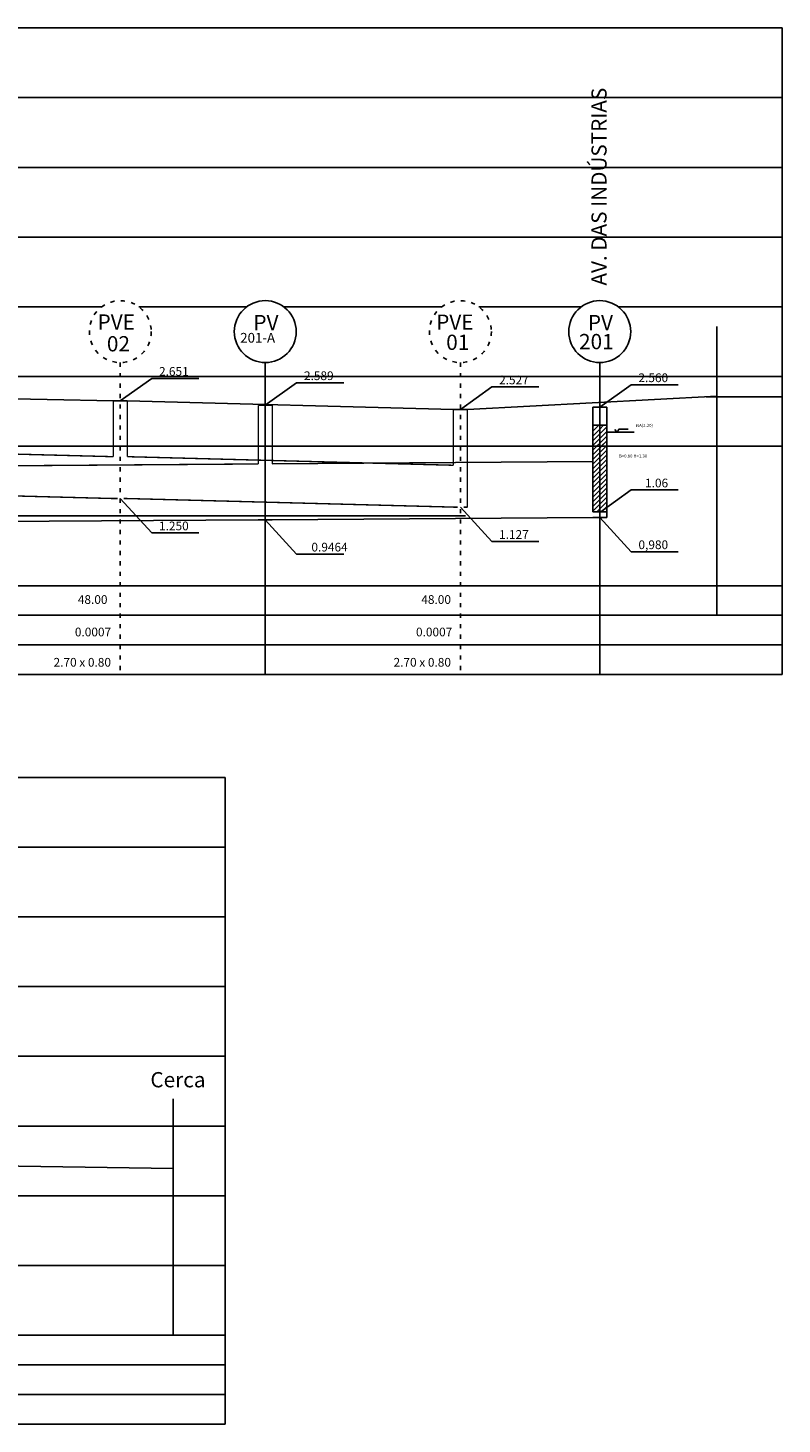
# Model space of a CAD drawing. Extents: x 134 to 842, y 18 to 480.
# Drawn here: x 344 to 453, y 34 to 234 of the extents above; entities that cross this region are included whole.
import ezdxf
from ezdxf.enums import TextEntityAlignment as Align

# ---------------------------------------------------------------- set-up
doc = ezdxf.new("R2010")
doc.units = 0
doc.linetypes.add('ACAD_ISO03W100', pattern=[30, 12, -18])
doc.linetypes.add('LIN0', pattern=[0])
for name, color, linetype in [('BORDA_DO_PERFIL', 7, 'CONTINUOUS'), ('CERCA', 2, 'CERCA'), ('COTAS', 7, 'CONTINUOUS'), ('GRADE', 9, 'CONTINUOUS'), ('PV_S', 160, 'CONTINUOUS'), ('PV_S_EXISTENTES', 8, 'ACAD_ISO03W100'), ('TERRENO', 36, 'CONTINUOUS'), ('TEXTO_PV_S', 7, 'CONTINUOUS'), ('TUBOS', 160, 'LIN0'), ('TUBOS_EXISTENTES', 251, 'ACAD_ISO03W100')]:
    doc.layers.add(name, color=color, linetype=linetype)
doc.styles.add('ROMAND', font='romand')
doc.styles.add('ROMANS', font='romans')
doc.styles.get("Standard").update_dxf_attribs({"font": 'ARIAL.TTF'})
doc.linetypes.add('CERCA', pattern='A,0.5,-0.15,["X",STANDARD,S=0.1,R=0,X=-0.1,Y=-0.05],-0.15', length=0.8)

msp = doc.modelspace()

# ---------------------------------------------------------------- linework, layer by layer
at = {"layer": 'BORDA_DO_PERFIL', "color": 7}
for p, q in [((133.937, 234.164, 1001.245), (452.675, 234.164, 1001.245)), ((452.675, 234.164), (452.675, 141.414)), ((133.937, 154.164, 1001.245), (452.675, 154.164, 1001.245)), ((133.937, 149.914, 1001.245), (452.675, 149.914, 1001.245)), ((133.937, 145.664, 1001.245), (452.675, 145.664, 1001.245)), ((133.937, 141.414, 1001.245), (452.675, 141.414, 1001.245)), ((153.85, 126.66, 1001.245), (372.754, 126.66, 1001.245)), ((153.85, 46.66, 1001.245), (372.754, 46.66, 1001.245)), ((153.85, 42.41, 1001.245), (372.754, 42.41, 1001.245)), ((153.85, 38.16, 1001.245), (372.754, 38.16, 1001.245)), ((153.85, 33.91, 1001.245), (372.754, 33.91, 1001.245))]:
    msp.add_line(p, q, dxfattribs=at)
at = {"layer": 'CERCA', "color": 7, "ltscale": 30}
for p, q in [((443.306, 149.914), (443.306, 191.334)), ((365.279, 46.66), (365.279, 80.58))]:
    msp.add_line(p, q, dxfattribs=at)
at = {"layer": 'COTAS', "color": 7}
for p, q in [((357.706, 180.674), (362.212, 183.896, 1001.245)), ((362.212, 183.896, 1001.245), (368.984, 183.896, 1001.245)), ((378.506, 180.054, 1001.245), (383.012, 183.276, 2002.491)), ((383.012, 183.276, 2002.491), (389.784, 183.276, 2002.491)), ((406.506, 179.444), (411.012, 182.666, 1001.245)), ((411.012, 182.666, 1001.245), (417.784, 182.666, 1001.245)), ((426.506, 179.764, 1001.245), (431.012, 182.986, 2002.491)), ((431.012, 182.986, 2002.491), (437.784, 182.986, 2002.491)), ((357.706, 166.664), (362.212, 161.731, 1001.245)), ((426.506, 164.666, 1001.245), (431.012, 167.888, 2002.491)), ((431.012, 167.888, 2002.491), (437.784, 167.888, 2002.491)), ((406.506, 165.434), (411.012, 160.501, 1001.245)), ((378.506, 163.624), (383.012, 158.691, 1001.245)), ((426.506, 163.964, 1001.245), (431.012, 159.031, 2002.491)), ((362.212, 161.731, 1001.245), (368.984, 161.731, 1001.245)), ((411.012, 160.501, 1001.245), (417.784, 160.501, 1001.245)), ((383.012, 158.691, 1001.245), (389.784, 158.691, 1001.245)), ((431.012, 159.031, 2002.491), (437.784, 159.031, 2002.491))]:
    msp.add_line(p, q, dxfattribs=at)
at = {"layer": 'GRADE', "color": 7}
for p, q in [((156.937, 224.164, 1001.245), (452.675, 224.164, 1001.245)), ((156.937, 214.164, 1001.245), (452.675, 214.164, 1001.245)), ((332.835, 204.164, 1001.245), (452.675, 204.164, 1001.245)), ((320.261, 194.164, 1001.245), (355.05, 194.164, 1001.245)), ((360.361, 194.164, 1001.245), (375.85, 194.164, 1001.245)), ((381.161, 194.164, 1001.245), (403.85, 194.164, 1001.245)), ((409.161, 194.164, 1001.245), (423.85, 194.164, 1001.245)), ((429.161, 194.164, 1001.245), (452.675, 194.164, 1001.245)), ((156.937, 184.164, 1001.245), (452.675, 184.164, 1001.245)), ((441.798, 181.254, 1001.245), (452.675, 181.254, 1001.245)), ((425.506, 177.164, 1001.245), (427.506, 177.164, 1001.245)), ((427.506, 176.164, 1001.245), (431.45, 176.164, 1001.245)), ((156.937, 174.164, 1001.245), (452.675, 174.164, 1001.245)), ((425.506, 164.764, 1001.245), (427.506, 164.764, 1001.245)), ((156.937, 164.164, 1001.245), (407.248, 164.164, 1001.245)), ((372.754, 126.66, 1001.245), (372.754, 33.91, 1001.245)), ((176.85, 116.66, 1001.245), (372.754, 116.66, 1001.245)), ((176.85, 106.66, 1001.245), (372.754, 106.66, 1001.245)), ((176.85, 96.66, 1001.245), (372.754, 96.66, 1001.245)), ((314.464, 86.66, 1001.245), (372.754, 86.66, 1001.245)), ((176.85, 76.66, 1001.245), (372.754, 76.66, 1001.245)), ((176.85, 66.66, 1001.245), (372.754, 66.66, 1001.245)), ((176.85, 56.66, 1001.245), (372.754, 56.66, 1001.245))]:
    msp.add_line(p, q, dxfattribs=at)
at = {"layer": 'PV_S', "color": 7, "ltscale": 0.05}
for p, q in [((378.506, 186.16), (378.506, 141.414)), ((426.506, 186.16), (426.506, 141.414)), ((425.506, 179.764), (425.506, 171.964)), ((427.506, 179.764), (427.506, 163.964))]:
    msp.add_line(p, q, dxfattribs=at)
at = {"layer": 'PV_S', "color": 7}
for p, q in [((425.506, 179.764, 1001.245), (427.506, 179.764, 1001.245)), ((377.506, 163.624, 1001.245), (379.506, 163.624, 1001.245)), ((425.506, 163.964, 1001.245), (427.506, 163.964, 1001.245))]:
    msp.add_line(p, q, dxfattribs=at)
at = {"layer": 'PV_S', "color": 7, "ltscale": 0.05, "const_width": 0.2}
for points in [[(377.506, 180.054), (377.506, 171.624)], [(379.506, 180.054), (379.506, 171.624)]]:
    msp.add_lwpolyline(points, dxfattribs=at)
at = {"layer": 'PV_S', "color": 7, "const_width": 0.2, "elevation": 1001.245}
msp.add_lwpolyline([(377.506, 180.054), (379.506, 180.054)], dxfattribs=at)
at = {"layer": 'PV_S', "color": 7, "ltscale": 0.05}
for centre in [(378.506, 190.602), (426.506, 190.602)]:
    msp.add_circle(centre, 4.443, dxfattribs=at)
at = {"layer": 'PV_S_EXISTENTES', "color": 7, "ltscale": 0.05}
for p, q in [((357.706, 186.16), (357.706, 141.414)), ((406.506, 186.16), (406.506, 141.414)), ((356.706, 180.674, 1001.245), (358.706, 180.674, 1001.245)), ((405.506, 179.434, 1001.245), (407.506, 179.434, 1001.245)), ((356.706, 166.664, 1001.245), (358.706, 166.664, 1001.245)), ((356.706, 166.664), (358.706, 166.664, 1001.245)), ((405.506, 165.434, 1001.245), (407.506, 165.434, 1001.245)), ((405.506, 165.434), (407.506, 165.434))]:
    msp.add_line(p, q, dxfattribs=at)
at = {"layer": 'PV_S_EXISTENTES', "color": 7, "ltscale": 0.05, "const_width": 0.2}
for points in [[(356.706, 180.674), (356.706, 172.666)], [(358.706, 180.674), (358.706, 172.666)], [(405.506, 179.434), (405.506, 171.436)], [(407.506, 179.434), (407.506, 165.434)]]:
    msp.add_lwpolyline(points, dxfattribs=at)
at = {"layer": 'PV_S_EXISTENTES', "color": 7, "ltscale": 0.05}
for centre in [(357.706, 190.602), (406.506, 190.602)]:
    msp.add_circle(centre, 4.443, dxfattribs=at)
at = {"layer": 'TERRENO', "color": 7, "ltscale": 0.1}
for p, q in [((425.506, 176.977), (425.692, 177.164)), ((425.506, 176.304), (426.366, 177.164)), ((425.506, 174.957), (427.506, 176.957)), ((425.506, 175.63), (426.506, 176.63)), ((425.506, 174.283), (427.506, 176.283)), ((426.506, 176.63), (427.04, 177.164)), ((426.506, 175.957), (427.506, 176.957)), ((426.506, 175.283), (427.506, 176.283)), ((428.677, 176.577), (429.015, 176.143)), ((429.015, 176.143), (429.256, 176.625)), ((429.256, 176.625), (430.608, 176.625)), ((425.506, 174.957), (426.506, 175.957)), ((425.506, 173.61), (427.506, 175.61)), ((425.506, 174.283), (426.506, 175.283)), ((425.506, 172.936), (427.506, 174.936)), ((425.506, 172.263), (427.506, 174.263)), ((426.06, 174.164), (426.506, 174.61)), ((426.506, 174.61), (427.506, 175.61)), ((426.734, 174.164), (427.506, 174.936)), ((427.407, 174.164), (427.506, 174.263)), ((425.506, 171.589), (427.506, 173.589)), ((425.506, 170.916), (427.506, 172.916)), ((425.506, 170.242), (427.506, 172.242)), ((426.506, 173.936), (426.734, 174.164)), ((426.506, 173.263), (427.407, 174.164)), ((426.506, 172.589), (427.506, 173.589)), ((426.506, 171.916), (427.506, 172.916)), ((426.506, 171.242), (427.506, 172.242)), ((425.506, 169.569), (427.506, 171.569)), ((425.506, 168.895), (427.506, 170.895)), ((425.506, 168.222), (427.506, 170.222)), ((426.506, 170.569), (427.506, 171.569)), ((426.506, 169.895), (427.506, 170.895)), ((426.506, 169.222), (427.506, 170.222)), ((425.506, 167.548), (427.506, 169.548)), ((425.506, 166.874), (427.506, 168.874)), ((426.506, 168.548), (427.506, 169.548)), ((426.506, 167.874), (427.506, 168.874)), ((425.506, 166.201), (427.506, 168.201)), ((425.506, 165.527), (427.506, 167.527)), ((425.506, 164.854), (427.506, 166.854)), ((426.506, 167.201), (427.506, 168.201)), ((426.506, 166.527), (427.506, 167.527)), ((426.506, 165.854), (427.506, 166.854)), ((426.089, 164.764), (427.506, 166.18)), ((426.506, 165.18), (427.506, 166.18)), ((426.763, 164.764), (427.506, 165.507)), ((426.763, 164.764), (427.506, 165.507)), ((427.436, 164.764), (427.506, 164.833)), ((427.436, 164.764), (427.506, 164.833))]:
    msp.add_line(p, q, dxfattribs=at)
at = {"layer": 'TERRENO', "color": 7, "elevation": 1001.245}
msp.add_lwpolyline([(237.306, 179.804), (276.606, 180.754), (278.606, 180.754), (316.606, 181.454), (318.606, 181.454), (356.706, 180.674), (358.706, 180.674), (405.506, 179.434), (407.506, 179.434), (443.306, 181.334)], dxfattribs=at)
at = {"layer": 'TERRENO', "color": 7}
msp.add_lwpolyline([(191.879, 72.67), (229.179, 73.3), (231.179, 73.3), (269.979, 72.76), (271.979, 72.76), (309.479, 71.37), (311.479, 71.37), (365.279, 70.58)], dxfattribs=at)
at = {"layer": 'TUBOS', "color": 7, "ltscale": 0.1}
for p, q in [((425.506, 171.964), (379.506, 171.624)), ((425.506, 171.964), (425.506, 164.764, 1001.245)), ((377.506, 163.624), (331.506, 163.284)), ((425.506, 163.964), (379.506, 163.624))]:
    msp.add_line(p, q, dxfattribs=at)
at = {"layer": 'TUBOS', "color": 7, "ltscale": 0.1, "const_width": 0.2}
msp.add_lwpolyline([(377.506, 171.624), (331.506, 171.284)], dxfattribs=at)
at = {"layer": 'TUBOS_EXISTENTES', "color": 7, "ltscale": 0.065, "const_width": 0.2}
for points in [[(318.606, 173.666), (356.706, 172.666)], [(358.706, 172.666), (405.506, 171.436)], [(318.606, 167.664), (356.706, 166.664)], [(358.706, 166.664), (405.506, 165.434)]]:
    msp.add_lwpolyline(points, dxfattribs=at)

# ---------------------------------------------------------------- texts
at = {"layer": 'BORDA_DO_PERFIL', "color": 7, "style": 'ROMAND'}
msp.add_text('AV. DAS INDÚSTRIAS', height=2.17723, rotation=90, dxfattribs=at).set_placement((427.491, 197.21, 500.623))
at = {"layer": 'COTAS', "color": 7, "style": 'ROMANS'}
for s, height, p in [('2.651', 1.25, (367.521, 184.273)), ('2.589', 1.25, (388.321, 183.653)), ('2.527', 1.25, (416.321, 183.043)), ('2.560', 1.25, (436.321, 183.363)), ('NA(2.20)', 0.45, (434.141, 176.92)), ('B=0.80 H=1.30', 0.45, (433.321, 172.531)), ('1.06', 1.25, (436.321, 168.265)), ('1.250', 1.25, (367.521, 162.108)), ('0.9464', 1.25, (390.335, 159.068)), ('1.127', 1.25, (416.321, 160.878)), ('0,980', 1.25, (436.321, 159.408)), ('48.00', 1.25, (355.865, 151.551)), ('48.00', 1.25, (405.158, 151.551)), ('0.0007', 1.25, (356.387, 146.894)), ('0.0007', 1.25, (405.343, 146.894)), ('2.70 x 0.80', 1.25, (356.367, 142.548)), ('2.70 x 0.80', 1.25, (405.158, 142.548))]:
    msp.add_text(s, height=height, dxfattribs=at).set_placement(p, align=Align.RIGHT)
at = {"layer": 'TEXTO_PV_S', "color": 7, "style": 'ROMANS'}
for s, height, p in [('PVE', 2.1875, (354.44, 190.89)), ('PV', 2.1875, (376.801, 190.808)), ('PVE', 2.1875, (403.032, 190.869)), ('PV', 2.1875, (424.801, 190.808)), ('201-A', 1.4, (374.912, 189.018)), ('201', 2.1875, (423.536, 188.083)), ('02', 2.1875, (355.777, 187.771)), ('01', 2.1875, (404.473, 187.979)), ('Cerca', 2.1875, (362.016, 82.21))]:
    msp.add_text(s, height=height, dxfattribs=at).set_placement(p)

doc.saveas('drawing.dxf')
